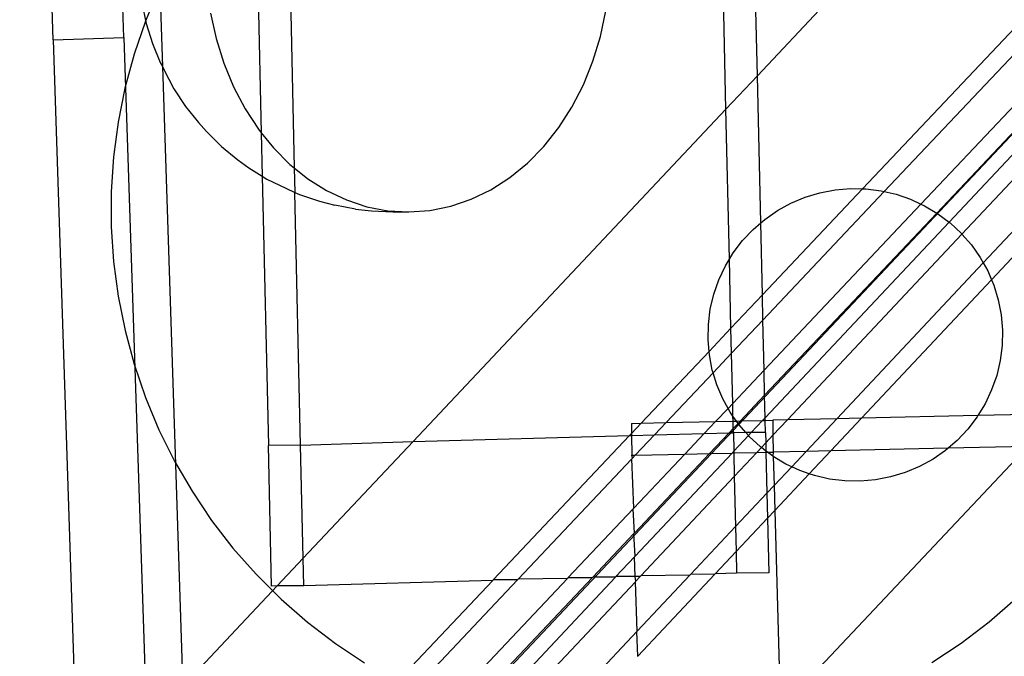
# Model space of a CAD drawing. Extents: x -1444 to 10597, y -4978 to 1627.
# Drawn here: x 1203 to 1272, y -2703 to -2658 of the extents above; entities that cross this region are included whole.
import ezdxf

# ---------------------------------------------------------------- set-up
doc = ezdxf.new("R2010")
doc.units = 0
doc.layers.get('0').update_dxf_attribs({"linetype": 'CONTINUOUS'})

msp = doc.modelspace()

# ---------------------------------------------------------------- linework, layer by layer
for p, q in [((1148.259, -2798.711), (1545.972, -2376.25)), ((1295.97, -2634.547), (1262.277, -2670.234)), ((1297.741, -2634.489), (1263.812, -2670.426)), ((1301.283, -2634.373), (1266.406, -2671.314)), ((1303.049, -2634.315), (1267.519, -2671.947)), ((1304.379, -2634.272), (1268.388, -2672.589)), ((1306.147, -2634.214), (1269.304, -2673.437)), ((1205.018, -2659.7), (1204.21, -2635.275)), ((1210.015, -2659.536), (1209.205, -2635.111)), ((1306.614, -2637.354), (1270.808, -2675.474)), ((1306.672, -2639.111), (1271.391, -2676.672)), ((1221.417, -2639.883), (1222.072, -2668.751)), ((1219.202, -2642.539), (1219.741, -2666.267)), ((1212.277, -2647.52), (1212.744, -2661.586)), ((1252.613, -2664.603), (1252.291, -2650.397)), ((1254.835, -2662.243), (1254.615, -2652.56)), ((1212.493, -2656.089), (1211.542, -2658.373)), ((1211.289, -2657.075), (1211.606, -2658.534)), ((1243.727, -2659.457), (1244.109, -2657.65)), ((1254.835, -2662.243), (1259.591, -2657.192)), ((1211.542, -2658.373), (1210.744, -2660.715)), ((1216.16, -2657.807), (1216.553, -2659.61)), ((1211.606, -2658.534), (1212.044, -2659.943)), ((1205.018, -2659.7), (1210.015, -2659.536)), ((1205.018, -2659.7), (1206.796, -2713.272)), ((1210.015, -2659.536), (1211.628, -2708.139)), ((1216.553, -2659.61), (1217.095, -2661.352)), ((1243.197, -2661.205), (1243.727, -2659.457)), ((1212.044, -2659.943), (1212.598, -2661.287)), ((1210.744, -2660.715), (1210.101, -2663.103)), ((1212.598, -2661.287), (1212.744, -2661.586)), ((1212.744, -2661.586), (1212.85, -2661.801)), ((1212.744, -2661.586), (1214.198, -2705.409)), ((1212.85, -2661.801), (1213.559, -2663.155)), ((1217.095, -2661.352), (1217.779, -2663.013)), ((1242.524, -2662.874), (1243.197, -2661.205)), ((1252.613, -2664.603), (1254.835, -2662.243)), ((1255.071, -2672.643), (1254.835, -2662.243)), ((1210.101, -2663.103), (1209.616, -2665.529)), ((1213.559, -2663.155), (1214.378, -2664.408)), ((1217.779, -2663.013), (1218.599, -2664.576)), ((1241.714, -2664.447), (1242.524, -2662.874)), ((1214.378, -2664.408), (1215.298, -2665.548)), ((1218.599, -2664.576), (1219.544, -2666.024)), ((1230.475, -2688.119), (1252.613, -2664.603)), ((1240.778, -2665.904), (1241.714, -2664.447)), ((1252.854, -2675.218), (1252.613, -2664.603)), ((1209.616, -2665.529), (1209.292, -2667.98)), ((1215.298, -2665.548), (1215.86, -2666.182)), ((1219.544, -2666.024), (1219.741, -2666.267)), ((1239.725, -2667.232), (1240.778, -2665.904)), ((1215.86, -2666.182), (1216.925, -2667.251)), ((1219.741, -2666.267), (1220.606, -2667.339)), ((1219.741, -2666.267), (1219.811, -2669.348)), ((1216.925, -2667.251), (1218.074, -2668.174)), ((1220.606, -2667.339), (1221.772, -2668.509)), ((1238.566, -2668.415), (1239.725, -2667.232)), ((1209.292, -2667.98), (1209.13, -2670.448)), ((1218.074, -2668.174), (1218.871, -2668.757)), ((1218.871, -2668.757), (1219.811, -2669.348)), ((1221.772, -2668.509), (1222.072, -2668.751)), ((1222.072, -2668.751), (1223.029, -2669.52)), ((1222.072, -2668.751), (1222.112, -2670.488)), ((1237.316, -2669.44), (1238.566, -2668.415)), ((1219.811, -2669.348), (1220.243, -2688.403)), ((1219.811, -2669.348), (1220.141, -2669.557)), ((1223.029, -2669.52), (1224.364, -2670.361)), ((1235.986, -2670.296), (1237.316, -2669.44)), ((1220.141, -2669.557), (1221.471, -2670.186)), ((1221.471, -2670.186), (1222.112, -2670.488)), ((1260.326, -2670.31), (1261.412, -2670.218)), ((1261.412, -2670.218), (1262.277, -2670.234)), ((1209.13, -2670.448), (1209.131, -2672.92)), ((1222.112, -2670.488), (1222.453, -2670.648)), ((1222.518, -2688.378), (1222.112, -2670.488)), ((1222.453, -2670.648), (1223.867, -2671.113)), ((1224.364, -2670.361), (1225.763, -2671.023)), ((1234.592, -2670.974), (1235.986, -2670.296)), ((1262.277, -2670.234), (1255.187, -2677.744)), ((1263.812, -2670.426), (1255.227, -2679.519)), ((1257.208, -2671.252), (1258.212, -2670.83)), ((1258.212, -2670.83), (1259.255, -2670.515)), ((1259.255, -2670.515), (1260.326, -2670.31)), ((1262.277, -2670.234), (1262.502, -2670.239)), ((1262.502, -2670.239), (1263.584, -2670.373)), ((1263.584, -2670.373), (1263.812, -2670.426)), ((1263.812, -2670.426), (1264.646, -2670.619)), ((1264.646, -2670.619), (1265.676, -2670.974)), ((1223.867, -2671.113), (1224.945, -2671.401)), ((1226.414, -2671.683), (1224.945, -2671.401)), ((1225.763, -2671.023), (1227.209, -2671.499)), ((1227.209, -2671.499), (1228.686, -2671.783)), ((1231.673, -2671.766), (1233.149, -2671.465)), ((1233.149, -2671.465), (1234.592, -2670.974)), ((1266.406, -2671.314), (1255.308, -2683.069)), ((1256.253, -2671.775), (1257.208, -2671.252)), ((1265.676, -2670.974), (1266.406, -2671.314)), ((1266.406, -2671.314), (1266.663, -2671.434)), ((1266.663, -2671.434), (1267.519, -2671.947)), ((1226.414, -2671.683), (1227.544, -2671.782)), ((1227.544, -2671.782), (1229.038, -2671.871)), ((1228.686, -2671.783), (1230.18, -2671.872)), ((1229.038, -2671.871), (1230.18, -2671.872)), ((1230.18, -2671.872), (1231.673, -2671.766)), ((1267.519, -2671.947), (1255.348, -2684.838)), ((1255.359, -2672.396), (1256.253, -2671.775)), ((1267.519, -2671.947), (1267.597, -2671.994)), ((1267.597, -2671.994), (1268.388, -2672.589)), ((1209.131, -2672.92), (1209.294, -2675.387)), ((1254.534, -2673.105), (1255.071, -2672.643)), ((1255.071, -2672.643), (1255.359, -2672.396)), ((1255.187, -2677.744), (1255.071, -2672.643)), ((1268.388, -2672.589), (1255.384, -2686.432)), ((1268.388, -2672.589), (1268.466, -2672.648)), ((1268.466, -2672.648), (1269.262, -2673.389)), ((1253.789, -2673.897), (1254.534, -2673.105)), ((1269.304, -2673.437), (1256.956, -2686.583)), ((1269.262, -2673.389), (1269.304, -2673.437)), ((1269.304, -2673.437), (1269.976, -2674.208)), ((1253.132, -2674.761), (1253.789, -2673.897)), ((1269.976, -2674.208), (1270.599, -2675.098)), ((1252.854, -2675.218), (1253.132, -2674.761)), ((1270.599, -2675.098), (1270.808, -2675.474)), ((1209.294, -2675.387), (1209.62, -2677.839)), ((1252.106, -2676.671), (1252.568, -2675.689)), ((1252.568, -2675.689), (1252.854, -2675.218)), ((1252.965, -2680.097), (1252.854, -2675.218)), ((1270.808, -2675.474), (1260.446, -2686.505)), ((1270.808, -2675.474), (1271.126, -2676.047)), ((1271.126, -2676.047), (1271.391, -2676.672)), ((1251.749, -2677.695), (1252.106, -2676.671)), ((1271.391, -2676.672), (1262.192, -2686.466)), ((1271.391, -2676.672), (1271.55, -2677.046)), ((1271.55, -2677.046), (1271.867, -2678.083)), ((1209.62, -2677.839), (1210.105, -2680.264)), ((1251.501, -2678.751), (1251.749, -2677.695)), ((1255.187, -2677.744), (1252.965, -2680.097)), ((1255.227, -2679.519), (1255.187, -2677.744)), ((1271.867, -2678.083), (1272.073, -2679.148)), ((1251.366, -2679.827), (1251.501, -2678.751)), ((1272.073, -2679.148), (1272.166, -2680.228)), ((1251.345, -2680.911), (1251.366, -2679.827)), ((1255.227, -2679.519), (1253.006, -2681.872)), ((1255.308, -2683.069), (1255.227, -2679.519)), ((1210.105, -2680.264), (1210.75, -2682.652)), ((1252.965, -2680.097), (1251.416, -2681.737)), ((1253.006, -2681.872), (1252.965, -2680.097)), ((1272.166, -2680.228), (1272.145, -2681.312)), ((1251.416, -2681.737), (1251.345, -2680.911)), ((1272.145, -2681.312), (1272.01, -2682.387)), ((1251.416, -2681.737), (1246.622, -2686.816)), ((1251.438, -2681.991), (1251.416, -2681.737)), ((1251.644, -2683.056), (1251.438, -2681.991)), ((1253.006, -2681.872), (1251.704, -2683.251)), ((1253.086, -2685.422), (1253.006, -2681.872)), ((1210.75, -2682.652), (1211.549, -2684.993)), ((1272.01, -2682.387), (1271.762, -2683.443)), ((1251.704, -2683.251), (1248.375, -2686.776)), ((1251.704, -2683.251), (1251.644, -2683.056)), ((1251.961, -2684.093), (1251.704, -2683.251)), ((1255.308, -2683.069), (1253.086, -2685.422)), ((1255.348, -2684.838), (1255.308, -2683.069)), ((1271.762, -2683.443), (1271.405, -2684.468)), ((1252.385, -2685.092), (1251.961, -2684.093)), ((1255.348, -2684.838), (1253.63, -2686.658)), ((1255.384, -2686.432), (1255.348, -2684.838)), ((1271.405, -2684.468), (1270.943, -2685.449)), ((1211.549, -2684.993), (1212.502, -2687.277)), ((1252.76, -2685.767), (1252.385, -2685.092)), ((1253.086, -2685.422), (1252.76, -2685.767)), ((1253.106, -2686.318), (1253.086, -2685.422)), ((1270.943, -2685.449), (1270.438, -2686.281)), ((1252.76, -2685.767), (1251.882, -2686.697)), ((1252.912, -2686.041), (1252.76, -2685.767)), ((1253.106, -2686.318), (1252.912, -2686.041)), ((1276.12, -2686.153), (1270.438, -2686.281)), ((1245.924, -2686.831), (1246.622, -2686.816)), ((1245.924, -2686.831), (1245.933, -2687.546)), ((1246.622, -2686.816), (1245.933, -2687.546)), ((1246.622, -2686.816), (1248.375, -2686.776)), ((1248.375, -2686.776), (1247.555, -2687.645)), ((1248.375, -2686.776), (1251.882, -2686.697)), ((1251.882, -2686.697), (1251.079, -2687.547)), ((1251.882, -2686.697), (1253.114, -2686.67)), ((1253.114, -2686.67), (1253.106, -2686.318)), ((1253.349, -2686.664), (1253.106, -2686.318)), ((1253.114, -2686.67), (1253.349, -2686.664)), ((1253.126, -2687.192), (1253.114, -2686.67)), ((1253.466, -2686.832), (1253.126, -2687.192)), ((1253.349, -2686.664), (1253.63, -2686.658)), ((1253.466, -2686.832), (1253.349, -2686.664)), ((1253.63, -2686.658), (1253.466, -2686.832)), ((1253.535, -2686.93), (1253.466, -2686.832)), ((1254.015, -2687.48), (1253.535, -2686.93)), ((1253.63, -2686.658), (1255.206, -2686.623)), ((1255.206, -2686.623), (1254.404, -2687.476)), ((1255.384, -2686.432), (1255.206, -2686.623)), ((1255.206, -2686.623), (1255.389, -2686.619)), ((1255.389, -2686.619), (1255.384, -2686.432)), ((1255.389, -2686.619), (1255.922, -2686.607)), ((1255.408, -2687.465), (1255.389, -2686.619)), ((1256.956, -2686.583), (1255.922, -2686.607)), ((1255.922, -2686.607), (1255.934, -2687.672)), ((1256.956, -2686.583), (1255.934, -2687.672)), ((1260.446, -2686.505), (1256.956, -2686.583)), ((1260.446, -2686.505), (1258.281, -2688.81)), ((1262.192, -2686.466), (1260.026, -2688.771)), ((1262.192, -2686.466), (1260.446, -2686.505)), ((1270.438, -2686.281), (1262.192, -2686.466)), ((1270.38, -2686.377), (1269.722, -2687.242)), ((1270.438, -2686.281), (1270.38, -2686.377)), ((1212.502, -2687.277), (1213.602, -2689.495)), ((1245.933, -2687.546), (1245.793, -2687.694)), ((1245.933, -2687.546), (1245.934, -2687.69)), ((1247.555, -2687.645), (1251.079, -2687.547)), ((1251.079, -2687.547), (1249.705, -2689.003)), ((1251.079, -2687.547), (1252.837, -2687.499)), ((1252.837, -2687.499), (1251.453, -2688.964)), ((1253.126, -2687.192), (1252.837, -2687.499)), ((1252.837, -2687.499), (1253.133, -2687.49)), ((1253.133, -2687.49), (1253.126, -2687.192)), ((1254.015, -2687.48), (1253.133, -2687.49)), ((1253.133, -2687.49), (1253.163, -2688.797)), ((1254.404, -2687.476), (1254.015, -2687.48)), ((1254.2, -2687.693), (1254.015, -2687.48)), ((1254.404, -2687.476), (1254.2, -2687.693)), ((1255.408, -2687.465), (1254.404, -2687.476)), ((1255.408, -2687.465), (1255.425, -2688.213)), ((1269.722, -2687.242), (1268.977, -2688.033)), ((1222.518, -2688.378), (1230.475, -2688.119)), ((1222.7, -2696.378), (1230.475, -2688.119)), ((1230.475, -2688.119), (1245.793, -2687.694)), ((1245.793, -2687.694), (1236.148, -2697.909)), ((1245.793, -2687.694), (1245.934, -2687.69)), ((1245.934, -2687.69), (1247.555, -2687.645)), ((1245.934, -2687.69), (1245.95, -2689.087)), ((1247.555, -2687.645), (1246.198, -2689.082)), ((1254.2, -2687.693), (1253.163, -2688.797)), ((1254.249, -2687.75), (1254.2, -2687.693)), ((1255.045, -2688.491), (1254.249, -2687.75)), ((1255.425, -2688.213), (1255.115, -2688.543)), ((1255.934, -2687.672), (1255.425, -2688.213)), ((1255.425, -2688.213), (1255.438, -2688.786)), ((1255.934, -2687.672), (1255.947, -2688.863)), ((1268.977, -2688.033), (1268.336, -2688.585)), ((1222.518, -2688.378), (1220.243, -2688.403)), ((1220.469, -2698.344), (1220.243, -2688.403)), ((1222.7, -2696.378), (1222.518, -2688.378)), ((1249.705, -2689.003), (1246.093, -2692.829)), ((1251.453, -2688.964), (1246.142, -2694.589)), ((1253.04, -2688.928), (1246.188, -2696.223)), ((1246.198, -2689.082), (1249.705, -2689.003)), ((1249.705, -2689.003), (1251.453, -2688.964)), ((1251.453, -2688.964), (1253.04, -2688.928)), ((1253.163, -2688.797), (1253.04, -2688.928)), ((1253.04, -2688.928), (1253.166, -2688.925)), ((1253.163, -2688.797), (1253.166, -2688.925)), ((1253.166, -2688.925), (1254.79, -2688.889)), ((1253.166, -2688.925), (1253.203, -2690.579)), ((1254.79, -2688.889), (1253.203, -2690.579)), ((1255.115, -2688.543), (1254.79, -2688.889)), ((1254.79, -2688.889), (1255.44, -2688.874)), ((1255.115, -2688.543), (1255.045, -2688.491)), ((1255.438, -2688.786), (1255.115, -2688.543)), ((1255.552, -2688.872), (1255.438, -2688.786)), ((1255.438, -2688.786), (1255.44, -2688.874)), ((1255.44, -2688.874), (1255.552, -2688.872)), ((1255.44, -2688.874), (1255.506, -2691.765)), ((1255.552, -2688.872), (1255.947, -2688.863)), ((1255.915, -2689.145), (1255.552, -2688.872)), ((1255.947, -2688.863), (1255.915, -2689.145)), ((1258.281, -2688.81), (1255.947, -2688.863)), ((1256.458, -2707.039), (1273.95, -2688.459)), ((1258.281, -2688.81), (1257.26, -2689.897)), ((1260.026, -2688.771), (1258.281, -2688.81)), ((1260.026, -2688.771), (1258.502, -2690.394)), ((1268.336, -2688.585), (1260.026, -2688.771)), ((1268.152, -2688.743), (1267.258, -2689.363)), ((1268.336, -2688.585), (1268.152, -2688.743)), ((1273.95, -2688.459), (1268.336, -2688.585)), ((1213.602, -2689.495), (1214.846, -2691.636)), ((1245.957, -2689.337), (1237.911, -2697.86)), ((1245.95, -2689.087), (1246.198, -2689.082)), ((1245.994, -2689.299), (1245.95, -2689.087)), ((1245.994, -2689.299), (1245.957, -2689.337)), ((1246.093, -2692.829), (1245.957, -2689.337)), ((1246.198, -2689.082), (1245.994, -2689.299)), ((1255.956, -2689.169), (1255.915, -2689.145)), ((1256.848, -2689.705), (1255.956, -2689.169)), ((1255.956, -2689.169), (1256.014, -2691.224)), ((1257.26, -2689.897), (1256.848, -2689.705)), ((1267.258, -2689.363), (1266.304, -2689.887)), ((1257.26, -2689.897), (1256.014, -2691.224)), ((1258.502, -2690.394), (1256.063, -2692.99)), ((1257.835, -2690.165), (1257.26, -2689.897)), ((1258.502, -2690.394), (1257.835, -2690.165)), ((1258.865, -2690.52), (1258.502, -2690.394)), ((1265.299, -2690.309), (1264.256, -2690.624)), ((1266.304, -2689.887), (1265.299, -2690.309)), ((1253.203, -2690.579), (1246.59, -2697.619)), ((1253.203, -2690.579), (1253.284, -2694.13)), ((1259.927, -2690.766), (1258.865, -2690.52)), ((1261.009, -2690.9), (1259.927, -2690.766)), ((1262.099, -2690.921), (1261.009, -2690.9)), ((1263.185, -2690.828), (1262.099, -2690.921)), ((1264.256, -2690.624), (1263.185, -2690.828)), ((1214.846, -2691.636), (1216.228, -2693.691)), ((1255.506, -2691.765), (1253.284, -2694.13)), ((1256.014, -2691.224), (1255.506, -2691.765)), ((1255.506, -2691.765), (1255.546, -2693.541)), ((1256.014, -2691.224), (1256.063, -2692.99)), ((1246.056, -2692.868), (1241.435, -2697.762)), ((1246.093, -2692.829), (1246.056, -2692.868)), ((1246.142, -2694.589), (1246.056, -2692.868)), ((1256.063, -2692.99), (1255.546, -2693.541)), ((1256.063, -2692.99), (1256.458, -2707.039)), ((1216.228, -2693.691), (1217.742, -2695.653)), ((1255.546, -2693.541), (1253.324, -2695.906)), ((1255.546, -2693.541), (1255.634, -2697.405)), ((1246.142, -2694.589), (1246.106, -2694.628)), ((1253.284, -2694.13), (1250.098, -2697.522)), ((1253.284, -2694.13), (1253.324, -2695.906)), ((1246.106, -2694.628), (1243.192, -2697.713)), ((1246.188, -2696.223), (1246.106, -2694.628)), ((1217.742, -2695.653), (1219.382, -2697.511)), ((1253.324, -2695.906), (1251.853, -2697.473)), ((1253.324, -2695.906), (1253.359, -2697.431)), ((1220.859, -2698.333), (1222.7, -2696.378)), ((1222.744, -2698.318), (1222.7, -2696.378)), ((1246.152, -2696.262), (1244.831, -2697.668)), ((1246.188, -2696.223), (1246.152, -2696.262)), ((1246.191, -2697.667), (1246.152, -2696.262)), ((1219.382, -2697.511), (1221.141, -2699.259)), ((1236.112, -2697.947), (1221.444, -2713.484)), ((1237.874, -2697.898), (1222.357, -2714.334)), ((1236.112, -2697.947), (1222.744, -2698.318)), ((1241.399, -2697.801), (1224.184, -2716.034)), ((1243.156, -2697.752), (1225.095, -2716.882)), ((1244.795, -2697.706), (1225.996, -2717.72)), ((1246.201, -2698.033), (1226.908, -2718.569)), ((1236.148, -2697.909), (1236.112, -2697.947)), ((1237.874, -2697.898), (1236.148, -2697.909)), ((1237.911, -2697.86), (1237.874, -2697.898)), ((1241.399, -2697.801), (1237.911, -2697.86)), ((1241.435, -2697.762), (1241.399, -2697.801)), ((1243.156, -2697.752), (1241.435, -2697.762)), ((1243.192, -2697.713), (1243.156, -2697.752)), ((1244.795, -2697.706), (1243.192, -2697.713)), ((1244.831, -2697.668), (1244.795, -2697.706)), ((1246.191, -2697.667), (1244.831, -2697.668)), ((1246.554, -2697.657), (1246.191, -2697.667)), ((1246.238, -2697.994), (1246.191, -2697.667)), ((1246.201, -2698.033), (1246.238, -2697.994)), ((1246.337, -2701.526), (1246.201, -2698.033)), ((1246.554, -2697.657), (1246.238, -2697.994)), ((1250.062, -2697.56), (1246.337, -2701.526)), ((1251.817, -2697.511), (1246.387, -2703.292)), ((1246.59, -2697.619), (1246.554, -2697.657)), ((1250.062, -2697.56), (1246.59, -2697.619)), ((1250.098, -2697.522), (1250.062, -2697.56)), ((1251.817, -2697.511), (1250.098, -2697.522)), ((1251.853, -2697.473), (1251.817, -2697.511)), ((1253.359, -2697.431), (1251.853, -2697.473)), ((1255.634, -2697.405), (1253.359, -2697.431)), ((1214.198, -2705.409), (1220.859, -2698.333)), ((1220.859, -2698.333), (1220.469, -2698.344)), ((1222.744, -2698.318), (1220.859, -2698.333)), ((1221.141, -2699.259), (1223.011, -2700.889)), ((1271.225, -2700.877), (1273.094, -2699.246)), ((1223.011, -2700.889), (1224.984, -2702.394)), ((1246.301, -2701.565), (1228.733, -2720.268)), ((1246.301, -2701.565), (1246.337, -2701.526)), ((1246.387, -2703.292), (1246.301, -2701.565)), ((1269.253, -2702.382), (1271.225, -2700.877)), ((1224.984, -2702.394), (1227.052, -2703.767)), ((1267.185, -2703.757), (1269.253, -2702.382)), ((1246.35, -2703.331), (1246.387, -2703.292))]:
    msp.add_line(p, q)

doc.saveas('drawing.dxf')
